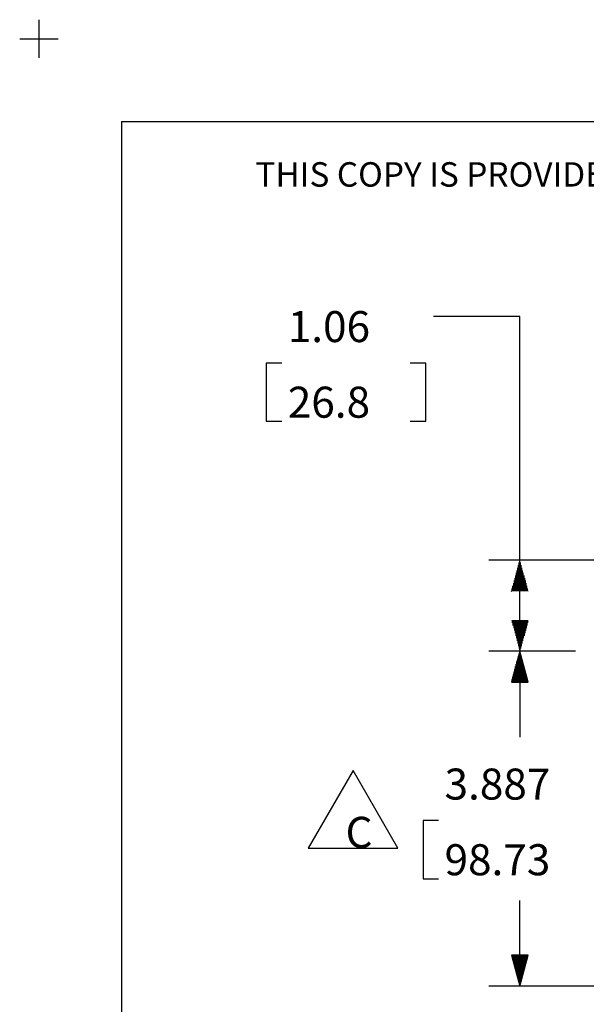
# Paper-space layout 'Layout1' of a CAD drawing. Extents: x 0 to 11, y 0 to 8.5.
# Drawn here: x 0 to 1.6, y 5.6 to 8.5 of the extents above; entities that cross this region are included whole.
import ezdxf

# ---------------------------------------------------------------- set-up
doc = ezdxf.new("R2010")
doc.units = 0
doc.header["$MEASUREMENT"] = 0
doc.layers.add('1', color=7, linetype='Continuous')
doc.styles.add('blockfont', font='simplex.shx')

psp = doc.layouts.get("Layout1")

# ---------------------------------------------------------------- linework, layer by layer
at = {"layer": '1', "color": 3, "linetype": 'Continuous'}
for p, q in [((0.0617, 8.4994), (0.0617, 8.3884)), ((0.0062, 8.4439), (0.1172, 8.4439)), ((1.4561, 7.6384), (1.2061, 7.6384)), ((1.4561, 6.6679), (1.4561, 7.6384)), ((0.721, 7.5034), (0.721, 7.3346)), ((0.766, 7.5034), (0.721, 7.5034)), ((1.183, 7.5034), (1.138, 7.5034)), ((1.183, 7.3346), (1.183, 7.5034)), ((0.721, 7.3346), (0.766, 7.3346)), ((1.138, 7.3346), (1.183, 7.3346)), ((1.9753, 6.9321), (1.3661, 6.9321)), ((1.4521, 6.8421), (1.4521, 6.9172)), ((1.4541, 6.8421), (1.4541, 6.9247)), ((1.4561, 6.9321), (1.456, 6.9317)), ((1.4561, 6.8421), (1.4561, 6.9321)), ((1.4561, 6.8421), (1.4561, 6.9321)), ((1.4581, 6.8421), (1.4581, 6.9247)), ((1.4601, 6.8421), (1.4601, 6.9172)), ((1.4442, 6.8876), (1.444, 6.8867)), ((1.4441, 6.8421), (1.4441, 6.8874)), ((1.4461, 6.8421), (1.4461, 6.8948)), ((1.4481, 6.8421), (1.4481, 6.9023)), ((1.4501, 6.8421), (1.4501, 6.9097)), ((1.4621, 6.8421), (1.4621, 6.9097)), ((1.4641, 6.8421), (1.4641, 6.9023)), ((1.4661, 6.8421), (1.4661, 6.8948)), ((1.4683, 6.8867), (1.4681, 6.8876)), ((1.4681, 6.8421), (1.4681, 6.8874)), ((1.4361, 6.8421), (1.4361, 6.8575)), ((1.4381, 6.8421), (1.4381, 6.865)), ((1.4401, 6.8421), (1.4401, 6.8724)), ((1.4421, 6.8421), (1.4421, 6.8799)), ((1.4701, 6.8421), (1.4701, 6.8799)), ((1.4721, 6.8421), (1.4721, 6.8724)), ((1.4741, 6.8421), (1.4741, 6.865)), ((1.4761, 6.8421), (1.4761, 6.8575)), ((1.432, 6.8421), (1.4325, 6.8421)), ((1.4321, 6.8421), (1.4321, 6.8426)), ((1.4321, 6.8421), (1.4321, 6.8426)), ((1.4341, 6.8421), (1.4341, 6.85)), ((1.4781, 6.8421), (1.4781, 6.85)), ((1.4803, 6.8421), (1.4801, 6.8426)), ((1.4801, 6.8421), (1.4801, 6.8426)), ((1.4801, 6.8421), (1.4801, 6.8426)), ((1.432, 6.7579), (1.4322, 6.7574)), ((1.4321, 6.7579), (1.4321, 6.7575)), ((1.4321, 6.7579), (1.4321, 6.7575)), ((1.4341, 6.7579), (1.4341, 6.75)), ((1.4361, 6.7579), (1.4361, 6.7425)), ((1.4381, 6.7579), (1.4381, 6.7351)), ((1.4401, 6.7579), (1.4401, 6.7276)), ((1.4421, 6.7579), (1.4421, 6.7202)), ((1.4441, 6.7579), (1.4441, 6.7127)), ((1.4461, 6.7579), (1.4461, 6.7052)), ((1.4481, 6.7579), (1.4481, 6.6978)), ((1.4501, 6.7579), (1.4501, 6.6903)), ((1.4521, 6.7579), (1.4521, 6.6828)), ((1.4541, 6.7579), (1.4541, 6.6754)), ((1.4561, 6.7579), (1.4561, 6.6679)), ((1.4561, 6.7579), (1.4561, 6.6679)), ((1.4581, 6.7579), (1.4581, 6.6754)), ((1.4601, 6.7579), (1.4601, 6.6828)), ((1.4621, 6.7579), (1.4621, 6.6903)), ((1.4641, 6.7579), (1.4641, 6.6978)), ((1.4661, 6.7579), (1.4661, 6.7052)), ((1.4681, 6.7579), (1.4681, 6.7127)), ((1.4701, 6.7579), (1.4701, 6.7202)), ((1.4721, 6.7579), (1.4721, 6.7276)), ((1.4741, 6.7579), (1.4741, 6.7351)), ((1.4761, 6.7579), (1.4761, 6.7425)), ((1.4781, 6.7579), (1.4781, 6.75)), ((1.4803, 6.7579), (1.4797, 6.7579)), ((1.4801, 6.7579), (1.4801, 6.7575)), ((1.4801, 6.7579), (1.4801, 6.7575)), ((1.444, 6.7134), (1.4442, 6.7124)), ((1.4681, 6.7124), (1.4683, 6.7134)), ((1.6174, 6.6679), (1.3657, 6.6679)), ((1.6174, 6.6679), (1.3661, 6.6679)), ((1.4557, 6.6679), (1.4316, 6.5779)), ((1.4537, 6.5779), (1.4537, 6.6604)), ((1.4557, 6.6679), (1.4557, 6.4189)), ((1.4798, 6.5779), (1.4557, 6.6679)), ((1.4557, 6.5779), (1.4557, 6.6679)), ((1.4557, 6.5779), (1.4557, 6.6679)), ((1.4561, 6.6679), (1.4563, 6.6684)), ((1.4577, 6.5779), (1.4577, 6.6604)), ((1.4457, 6.5779), (1.4457, 6.6306)), ((1.4477, 6.5779), (1.4477, 6.6381)), ((1.4497, 6.5779), (1.4497, 6.6455)), ((1.4517, 6.5779), (1.4517, 6.653)), ((1.4597, 6.5779), (1.4597, 6.653)), ((1.4617, 6.5779), (1.4617, 6.6455)), ((1.4637, 6.5779), (1.4637, 6.6381)), ((1.4657, 6.5779), (1.4657, 6.6306)), ((1.4377, 6.5779), (1.4377, 6.6007)), ((1.4397, 6.5779), (1.4397, 6.6082)), ((1.4417, 6.5779), (1.4417, 6.6157)), ((1.4437, 6.5779), (1.4437, 6.6231)), ((1.4677, 6.5779), (1.4677, 6.6231)), ((1.4697, 6.5779), (1.4697, 6.6157)), ((1.4717, 6.5779), (1.4717, 6.6082)), ((1.4737, 6.5779), (1.4737, 6.6007)), ((1.4316, 6.5779), (1.4798, 6.5779)), ((1.4317, 6.5779), (1.4317, 6.5783)), ((1.4317, 6.5779), (1.4317, 6.5783)), ((1.4337, 6.5779), (1.4337, 6.5858)), ((1.4357, 6.5779), (1.4357, 6.5933)), ((1.4757, 6.5779), (1.4757, 6.5933)), ((1.4777, 6.5779), (1.4777, 6.5858)), ((1.4797, 6.5779), (1.4797, 6.5783)), ((1.4797, 6.5779), (1.4797, 6.5783)), ((1.1756, 6.1764), (1.1756, 6.0077)), ((1.2206, 6.1764), (1.1756, 6.1764)), ((1.1756, 6.0077), (1.2206, 6.0077)), ((1.4557, 5.6962), (1.4557, 5.9452)), ((1.4316, 5.7862), (1.4557, 5.6962)), ((1.4798, 5.7862), (1.4316, 5.7862)), ((1.4317, 5.7862), (1.4317, 5.7858)), ((1.4317, 5.7862), (1.4317, 5.7858)), ((1.4337, 5.7862), (1.4337, 5.7783)), ((1.4357, 5.7862), (1.4357, 5.7708)), ((1.4377, 5.7862), (1.4377, 5.7634)), ((1.4397, 5.7862), (1.4397, 5.7559)), ((1.4417, 5.7862), (1.4417, 5.7484)), ((1.4437, 5.7862), (1.4437, 5.741)), ((1.4457, 5.7862), (1.4457, 5.7335)), ((1.4477, 5.7862), (1.4477, 5.726)), ((1.4497, 5.7862), (1.4497, 5.7186)), ((1.4517, 5.7862), (1.4517, 5.7111)), ((1.4537, 5.7862), (1.4537, 5.7036)), ((1.4557, 5.6962), (1.4798, 5.7862)), ((1.4557, 5.7862), (1.4557, 5.6962)), ((1.4557, 5.7862), (1.4557, 5.6962)), ((1.4577, 5.7862), (1.4577, 5.7036)), ((1.4597, 5.7862), (1.4597, 5.7111)), ((1.4617, 5.7862), (1.4617, 5.7186)), ((1.4637, 5.7862), (1.4637, 5.726)), ((1.4657, 5.7862), (1.4657, 5.7335)), ((1.4677, 5.7862), (1.4677, 5.741)), ((1.4697, 5.7862), (1.4697, 5.7484)), ((1.4717, 5.7862), (1.4717, 5.7559)), ((1.4737, 5.7862), (1.4737, 5.7634)), ((1.4757, 5.7862), (1.4757, 5.7708)), ((1.4777, 5.7862), (1.4777, 5.7783)), ((1.4797, 5.7862), (1.4797, 5.7858)), ((1.4797, 5.7862), (1.4797, 5.7858)), ((3.8706, 5.6962), (1.3657, 5.6962))]:
    psp.add_line(p, q, dxfattribs=at)
at = {"layer": '1', "color": 7, "linetype": 'Continuous'}
for q in [(0.3017, 0.25), (10.75, 8.2039)]:
    psp.add_line((0.3017, 8.2039), q, dxfattribs=at)
at = {"layer": '1', "color": 4, "linetype": 'Continuous'}
for p, q in [((0.9727, 6.3216), (0.8428, 6.0966)), ((1.1026, 6.0966), (0.9727, 6.3216)), ((0.8428, 6.0966), (1.1026, 6.0966))]:
    psp.add_line(p, q, dxfattribs=at)

# ---------------------------------------------------------------- texts
at = {"layer": '1', "color": 3, "linetype": 'Continuous', "attachment_point": 7, "line_spacing_factor": 0.903614, "style": 'blockfont'}
for s, insert, char_height in [('\\W01.000;\\Fsimplex.shx;THIS COPY IS PROVIDED ON A RESTRICTED BASIS AND IS NOT TO BE USED IN ANY WAY DETRIMENTAL TO THE INTE', (0.6896, 8.0152), 0.070866), ('\\W01.000;\\Fsimplex.shx;1.06', (0.7833, 7.5643), 0.09), ('\\W01.000;\\Fsimplex.shx;26.8', (0.7833, 7.345), 0.09), ('\\W01.000;\\Fsimplex.shx;3.887', (1.2377, 6.2374), 0.09), ('\\W01.000;\\Fsimplex.shx;98.73', (1.2377, 6.018), 0.09)]:
    psp.add_mtext(s, dxfattribs=dict(at, insert=insert, char_height=char_height))
at = {"layer": '1', "color": 2, "linetype": 'Continuous', "insert": (0.9507, 6.0975), "char_height": 0.09, "attachment_point": 7, "line_spacing_factor": 0.903614, "style": 'blockfont'}
psp.add_mtext('\\W01.000;\\Fsimplex.shx;C', dxfattribs=at)

doc.saveas('drawing.dxf')
